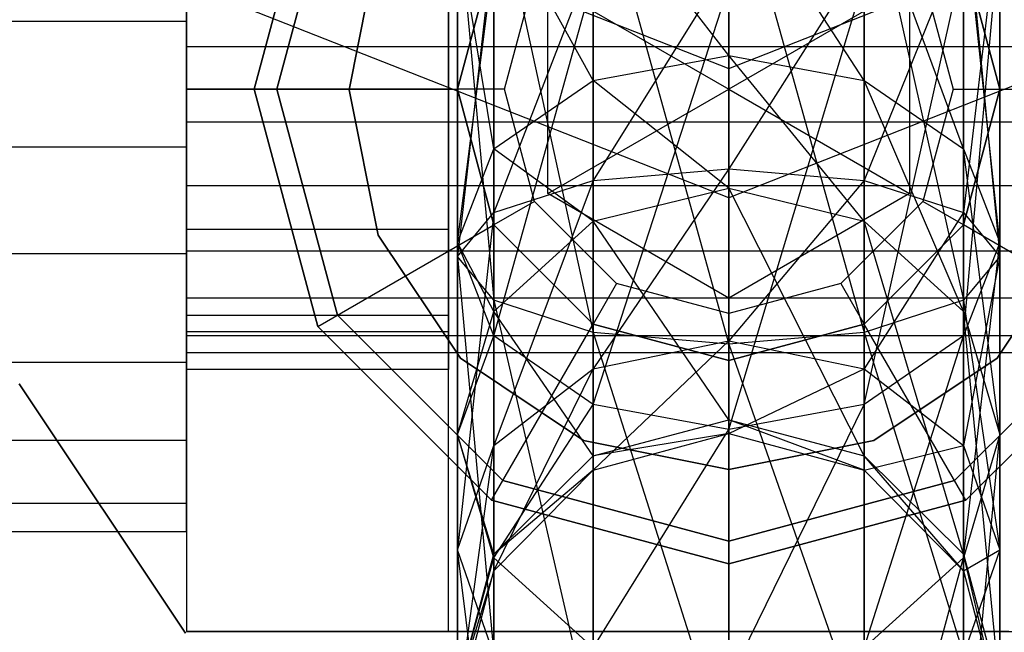
# Model space of a CAD drawing. Extents: x -1550 to 3800, y -2050 to 2050.
# Drawn here: x 742 to 753, y 148 to 155 of the extents above; entities that cross this region are included whole.
import ezdxf

# ---------------------------------------------------------------- set-up
doc = ezdxf.new("R2010")
doc.units = 0

msp = doc.modelspace()

# ---------------------------------------------------------------- linework, layer by layer
at = {"color": 0}
for p, q in [((743.452255, 160.50107, 923.474667), (743.452255, 148.50107, 923.474667)), ((746.352255, 148.50107, 926.474667), (746.352255, 160.50107, 926.474667)), ((749.452255, 153.299582, 979.748182), (749.452255, 160.17095, 1000.647567)), ((741.260271, 157.954871, 976.112276), (749.452255, 154.731397, 977.1721)), ((749.452255, 154.731397, 977.1721), (757.64424, 157.954871, 976.112276)), ((743.452255, 155.254944, 944.507048), (743.452255, 157.637386, 943.495761)), ((749.452255, 157.163377, 930.498431), (750.952255, 151.81192, 931.200176)), ((749.452255, 151.681956, 930.80489), (749.452255, 157.163377, 930.498431)), ((749.452255, 153.299582, 979.748182), (739.729537, 157.125387, 978.490321)), ((744.202255, 154.50107, 921.004602), (744.905622, 157.12607, 921.004602)), ((744.905622, 157.12607, 923.504602), (744.202255, 154.50107, 923.504602)), ((744.905622, 157.12607, 868.704602), (744.202255, 154.50107, 868.704602)), ((744.202255, 154.50107, 869.004602), (744.905622, 157.12607, 869.004602)), ((747.952255, 157.078286, 930.90574), (749.452255, 151.681956, 930.80489)), ((747.952255, 151.81192, 931.200176), (747.952255, 157.078286, 930.90574)), ((759.174973, 157.125387, 978.490321), (749.452255, 153.299582, 979.748182)), ((750.952255, 157.078286, 930.90574), (752.050331, 152.166986, 932.280116)), ((750.952255, 151.81192, 931.200176), (750.952255, 157.078286, 930.90574)), ((743.452255, 157.00107, 945.474667), (743.452255, 152.00107, 945.474667)), ((745.122128, 157.00107, 914.474667), (744.452255, 154.50107, 914.474667)), ((744.452255, 154.50107, 923.474667), (745.122128, 157.00107, 923.474667)), ((746.352255, 152.00107, 945.474667), (746.352255, 157.00107, 945.474667)), ((746.854179, 156.845812, 932.018529), (747.952255, 151.81192, 931.200176)), ((746.854179, 152.166986, 932.280116), (746.854179, 156.845812, 932.018529)), ((747.952255, 156.821859, 954.138499), (747.952255, 154.599338, 953.015823)), ((749.452255, 154.876683, 952.705629), (747.952255, 156.821859, 954.138499)), ((749.452255, 156.90695, 953.731191), (749.452255, 154.876683, 952.705629)), ((750.952255, 154.599338, 953.015823), (749.452255, 156.90695, 953.731191)), ((749.452255, 156.810471, 871.204602), (749.452255, 154.50107, 872.004602)), ((750.952255, 156.821859, 954.138499), (750.952255, 154.599338, 953.015823)), ((752.050331, 153.841615, 953.863289), (750.952255, 156.821859, 954.138499)), ((752.050331, 156.845812, 932.018529), (752.452255, 152.652015, 933.755341)), ((752.050331, 152.166986, 932.280116), (752.050331, 156.845812, 932.018529)), ((746.854179, 156.589386, 955.251288), (746.854179, 153.841615, 953.863289)), ((747.952255, 154.599338, 953.015823), (746.854179, 156.589386, 955.251288)), ((752.050331, 156.589386, 955.251288), (752.050331, 153.841615, 953.863289)), ((752.452255, 152.806548, 955.02095), (752.050331, 156.589386, 955.251288)), ((746.452255, 156.528247, 933.538626), (746.854179, 152.166986, 932.280116)), ((746.452255, 152.652015, 933.755341), (746.452255, 156.528247, 933.538626)), ((752.452255, 156.528247, 933.538626), (752.050331, 153.137044, 935.230566)), ((752.452255, 152.652015, 933.755341), (752.452255, 156.528247, 933.538626)), ((743.452255, 156.432111, 934.919788), (743.452255, 153.863213, 934.604367)), ((743.452255, 156.406063, 941.919739), (743.452255, 154.976598, 942.526511)), ((746.452255, 156.271821, 956.771385), (746.452255, 152.806548, 955.02095)), ((746.854179, 153.841615, 953.863289), (746.452255, 156.271821, 956.771385)), ((752.050331, 151.77148, 956.17861), (752.452255, 156.271821, 956.771385)), ((752.452255, 156.271821, 956.771385), (752.452255, 152.806548, 955.02095)), ((746.854179, 156.210682, 935.058723), (746.452255, 152.652015, 933.755341)), ((746.854179, 153.137044, 935.230566), (746.854179, 156.210682, 935.058723)), ((752.050331, 156.210682, 935.058723), (750.952255, 153.492111, 936.310506)), ((752.050331, 153.137044, 935.230566), (752.050331, 156.210682, 935.058723)), ((743.452255, 154.50107, 942.574667), (743.452255, 156.05107, 942.159346)), ((743.452255, 156.05107, 936.789988), (743.452255, 154.50107, 936.374667)), ((745.571961, 156.101868, 869.404602), (745.252255, 154.494597, 869.404602)), ((745.252255, 154.494597, 871.004602), (745.571961, 156.101868, 871.004602)), ((746.352255, 156.05107, 942.159346), (746.352255, 154.50107, 942.574667)), ((746.352255, 154.50107, 936.374667), (746.352255, 156.05107, 936.789988)), ((746.854179, 156.00107, 926.474667), (746.452255, 154.50107, 926.474667)), ((746.452255, 154.50107, 914.474667), (746.854179, 156.00107, 914.474667)), ((746.854179, 156.00107, 923.204602), (746.452255, 154.50107, 923.204602)), ((746.452255, 154.50107, 871.254602), (746.854179, 156.00107, 871.254602)), ((746.452255, 152.806548, 955.02095), (746.854179, 155.954256, 958.291482)), ((747.952255, 155.978209, 936.171511), (746.854179, 153.137044, 935.230566)), ((746.854179, 155.954256, 958.291482), (746.854179, 151.77148, 956.17861)), ((747.952255, 153.492111, 936.310506), (747.952255, 155.978209, 936.171511)), ((750.952255, 155.978209, 936.171511), (749.452255, 153.622074, 936.705791)), ((750.952255, 153.492111, 936.310506), (750.952255, 155.978209, 936.171511)), ((750.952255, 151.013758, 957.026076), (752.050331, 155.954256, 958.291482)), ((752.452255, 154.50107, 926.474667), (752.050331, 156.00107, 926.474667)), ((752.050331, 156.00107, 914.474667), (752.452255, 154.50107, 914.474667)), ((752.452255, 154.50107, 923.204602), (752.050331, 156.00107, 923.204602)), ((752.050331, 156.00107, 871.254602), (752.452255, 154.50107, 871.254602)), ((752.050331, 155.954256, 958.291482), (752.050331, 151.77148, 956.17861)), ((749.452255, 155.893118, 936.57882), (747.952255, 153.492111, 936.310506)), ((749.452255, 153.622074, 936.705791), (749.452255, 155.893118, 936.57882)), ((746.854179, 151.77148, 956.17861), (747.952255, 155.721782, 959.40427)), ((746.969893, 154.50107, 923.704602), (747.302467, 155.742251, 923.704602)), ((747.952255, 155.721782, 959.40427), (747.952255, 151.013758, 957.026076)), ((749.452255, 150.736412, 957.33627), (750.952255, 155.721782, 959.40427)), ((750.952255, 155.721782, 959.40427), (750.952255, 151.013758, 957.026076)), ((751.602044, 155.742251, 923.704602), (751.934617, 154.50107, 923.704602)), ((743.452255, 154.141559, 936.584903), (743.452255, 155.682898, 936.774156)), ((747.452255, 153.34637, 868.704602), (747.452255, 155.655771, 868.704602)), ((747.452255, 153.34637, 871.204602), (747.452255, 155.655771, 871.204602)), ((747.452255, 155.655771, 871.204602), (749.452255, 154.50107, 872.004602)), ((747.952255, 151.013758, 957.026076), (749.452255, 155.636691, 959.811579)), ((751.452255, 155.655771, 871.204602), (749.452255, 154.50107, 872.004602)), ((749.452255, 155.636691, 959.811579), (749.452255, 150.736412, 957.33627)), ((751.452255, 155.655771, 868.704602), (751.452255, 153.34637, 868.704602)), ((751.452255, 155.655771, 871.204602), (751.452255, 153.34637, 871.204602)), ((737.752255, 155.254944, 944.507048), (743.452255, 155.254944, 944.507048)), ((743.452255, 152.686046, 944.191626), (743.452255, 155.254944, 944.507048)), ((743.452255, 154.976598, 942.526511), (743.452255, 153.435259, 942.337259)), ((743.452255, 154.976598, 942.526511), (762.952255, 154.976598, 942.526511)), ((747.952255, 154.599338, 953.015823), (749.452255, 154.876683, 952.705629)), ((749.452255, 154.876683, 952.705629), (750.952255, 154.599338, 953.015823)), ((749.452255, 154.876683, 952.705629), (749.452255, 153.407308, 950.460188)), ((750.952255, 153.042019, 950.63599), (749.452255, 154.876683, 952.705629)), ((749.452255, 154.731397, 977.1721), (749.452255, 153.299582, 979.748182)), ((746.854179, 153.841615, 953.863289), (747.952255, 154.599338, 953.015823)), ((747.952255, 154.599338, 953.015823), (747.952255, 153.042019, 950.63599)), ((749.452255, 153.407308, 950.460188), (747.952255, 154.599338, 953.015823)), ((750.952255, 154.599338, 953.015823), (752.050331, 153.841615, 953.863289)), ((750.952255, 154.599338, 953.015823), (750.952255, 153.042019, 950.63599)), ((752.050331, 152.044029, 951.11629), (750.952255, 154.599338, 953.015823)), ((743.452255, 154.50107, 936.374667), (743.452255, 152.95107, 936.789988)), ((743.452255, 152.95107, 942.159346), (743.452255, 154.50107, 942.574667)), ((743.452255, 154.50107, 936.374667), (746.352255, 154.50107, 936.374667)), ((746.352255, 154.50107, 942.574667), (743.452255, 154.50107, 942.574667)), ((744.905622, 151.87607, 921.004602), (744.202255, 154.50107, 921.004602)), ((744.202255, 154.50107, 923.504602), (744.905622, 151.87607, 923.504602)), ((744.202255, 154.50107, 923.504602), (744.202255, 154.50107, 921.004602)), ((744.202255, 154.50107, 868.704602), (744.905622, 151.87607, 868.704602)), ((744.905622, 151.87607, 869.004602), (744.202255, 154.50107, 869.004602)), ((744.202255, 154.50107, 869.004602), (746.452255, 154.50107, 871.254602)), ((744.202255, 154.50107, 868.704602), (744.202255, 154.50107, 869.004602)), ((744.452255, 154.50107, 914.474667), (745.122128, 152.00107, 914.474667)), ((745.122128, 152.00107, 923.474667), (744.452255, 154.50107, 923.474667)), ((744.452255, 154.50107, 914.474667), (744.452255, 154.50107, 923.474667)), ((745.252255, 154.494597, 869.404602), (745.571961, 152.887327, 869.404602)), ((745.571961, 152.887327, 871.004602), (745.252255, 154.494597, 871.004602)), ((745.252255, 154.494597, 871.004602), (745.252255, 154.494597, 869.404602)), ((746.352255, 154.50107, 942.574667), (746.352255, 152.95107, 942.159346)), ((746.352255, 152.95107, 936.789988), (746.352255, 154.50107, 936.374667)), ((746.452255, 154.50107, 926.474667), (746.854179, 153.00107, 926.474667)), ((746.854179, 153.00107, 914.474667), (746.452255, 154.50107, 914.474667)), ((746.452255, 154.50107, 926.474667), (746.452255, 154.50107, 914.474667)), ((746.452255, 154.50107, 871.254602), (746.452255, 154.50107, 923.204602)), ((746.452255, 154.50107, 923.204602), (746.854179, 153.00107, 923.204602)), ((746.854179, 153.00107, 871.254602), (746.452255, 154.50107, 871.254602)), ((746.969893, 154.50107, 923.704602), (746.452255, 154.50107, 923.204602)), ((747.302467, 153.259889, 923.704602), (746.969893, 154.50107, 923.704602)), ((747.452255, 153.34637, 871.204602), (749.452255, 154.50107, 872.004602)), ((749.452255, 154.50107, 872.004602), (751.452255, 153.34637, 871.204602)), ((749.452255, 152.191669, 871.204602), (749.452255, 154.50107, 872.004602)), ((751.934617, 154.50107, 923.704602), (751.602044, 153.259889, 923.704602)), ((751.934617, 154.50107, 923.704602), (752.452255, 154.50107, 923.204602)), ((752.050331, 153.00107, 926.474667), (752.452255, 154.50107, 926.474667)), ((752.452255, 154.50107, 914.474667), (752.050331, 153.00107, 914.474667)), ((752.050331, 153.00107, 923.204602), (752.452255, 154.50107, 923.204602)), ((752.452255, 154.50107, 871.254602), (752.050331, 153.00107, 871.254602)), ((752.452255, 154.50107, 914.474667), (752.452255, 154.50107, 926.474667)), ((752.452255, 154.50107, 923.204602), (752.452255, 154.50107, 871.254602)), ((752.452255, 154.50107, 871.254602), (754.702255, 154.50107, 869.004602)), ((743.452255, 152.712094, 937.191675), (743.452255, 154.141559, 936.584903)), ((743.452255, 154.141559, 936.584903), (762.952255, 154.141559, 936.584903)), ((737.752255, 153.863213, 934.604367), (743.452255, 153.863213, 934.604367)), ((743.452255, 153.863213, 934.604367), (743.452255, 151.480771, 935.615653)), ((746.452255, 152.806548, 955.02095), (746.854179, 153.841615, 953.863289)), ((746.854179, 153.841615, 953.863289), (746.854179, 152.044029, 951.11629)), ((747.952255, 153.042019, 950.63599), (746.854179, 153.841615, 953.863289)), ((752.050331, 153.841615, 953.863289), (752.452255, 152.806548, 955.02095)), ((752.050331, 153.841615, 953.863289), (752.050331, 152.044029, 951.11629)), ((752.452255, 150.680751, 951.772391), (752.050331, 153.841615, 953.863289)), ((747.952255, 153.492111, 936.310506), (749.452255, 153.622074, 936.705791)), ((749.452255, 153.622074, 936.705791), (747.952255, 151.408583, 937.673928)), ((749.452255, 151.718778, 937.951273), (749.452255, 153.622074, 936.705791)), ((749.452255, 153.622074, 936.705791), (750.952255, 153.492111, 936.310506)), ((743.452255, 153.435259, 942.337259), (743.452255, 152.195046, 941.402692)), ((743.452255, 153.435259, 942.337259), (762.952255, 153.435259, 942.337259)), ((746.854179, 153.137044, 935.230566), (747.952255, 153.492111, 936.310506)), ((747.952255, 153.492111, 936.310506), (746.854179, 150.561117, 936.916205)), ((747.952255, 151.408583, 937.673928), (747.952255, 153.492111, 936.310506)), ((750.952255, 153.492111, 936.310506), (749.452255, 151.718778, 937.951273)), ((750.952255, 151.408583, 937.673928), (750.952255, 153.492111, 936.310506)), ((750.952255, 153.492111, 936.310506), (752.050331, 153.137044, 935.230566)), ((749.452255, 152.191669, 868.704602), (747.452255, 153.34637, 868.704602)), ((749.452255, 152.191669, 871.204602), (747.452255, 153.34637, 871.204602)), ((747.452255, 153.34637, 871.204602), (747.452255, 153.34637, 868.704602)), ((747.952255, 153.042019, 950.63599), (749.452255, 153.407308, 950.460188)), ((749.452255, 153.407308, 950.460188), (750.952255, 153.042019, 950.63599)), ((749.452255, 153.407308, 950.460188), (749.452255, 150.843012, 942.660837)), ((750.952255, 150.444668, 942.736105), (749.452255, 153.407308, 950.460188)), ((751.452255, 153.34637, 868.704602), (749.452255, 152.191669, 868.704602)), ((751.452255, 153.34637, 871.204602), (749.452255, 152.191669, 871.204602)), ((751.452255, 153.34637, 868.704602), (751.452255, 153.34637, 871.204602)), ((747.302467, 153.259889, 923.704602), (746.854179, 153.00107, 923.204602)), ((748.211074, 152.351282, 923.704602), (747.302467, 153.259889, 923.704602)), ((751.602044, 153.259889, 923.704602), (750.693436, 152.351282, 923.704602)), ((752.050331, 153.00107, 923.204602), (751.602044, 153.259889, 923.704602)), ((746.452255, 152.652015, 933.755341), (746.854179, 153.137044, 935.230566)), ((746.854179, 153.137044, 935.230566), (746.452255, 149.403457, 935.881138)), ((746.854179, 150.561117, 936.916205), (746.854179, 153.137044, 935.230566)), ((752.050331, 153.137044, 935.230566), (750.952255, 151.408583, 937.673928)), ((752.050331, 150.561117, 936.916205), (752.050331, 153.137044, 935.230566)), ((752.050331, 153.137044, 935.230566), (752.452255, 152.652015, 933.755341)), ((744.905622, 151.87607, 869.004602), (746.854179, 153.00107, 871.254602)), ((746.854179, 152.044029, 951.11629), (747.952255, 153.042019, 950.63599)), ((746.854179, 153.00107, 926.474667), (747.952255, 151.902994, 926.474667)), ((747.952255, 151.902994, 914.474667), (746.854179, 153.00107, 914.474667)), ((746.854179, 153.00107, 926.474667), (746.854179, 153.00107, 914.474667)), ((746.854179, 153.00107, 871.254602), (746.854179, 153.00107, 923.204602)), ((746.854179, 153.00107, 923.204602), (747.952255, 151.902994, 923.204602)), ((747.952255, 151.902994, 871.254602), (746.854179, 153.00107, 871.254602)), ((747.952255, 153.042019, 950.63599), (747.952255, 150.444668, 942.736105)), ((749.452255, 150.843012, 942.660837), (747.952255, 153.042019, 950.63599)), ((750.952255, 153.042019, 950.63599), (752.050331, 152.044029, 951.11629)), ((750.952255, 153.042019, 950.63599), (750.952255, 150.444668, 942.736105)), ((752.050331, 149.356374, 942.94174), (750.952255, 153.042019, 950.63599)), ((750.952255, 151.902994, 926.474667), (752.050331, 153.00107, 926.474667)), ((752.050331, 153.00107, 914.474667), (750.952255, 151.902994, 914.474667)), ((750.952255, 151.902994, 923.204602), (752.050331, 153.00107, 923.204602)), ((752.050331, 153.00107, 871.254602), (750.952255, 151.902994, 871.254602)), ((752.050331, 153.00107, 926.474667), (752.050331, 153.00107, 914.474667)), ((752.050331, 153.00107, 871.254602), (752.050331, 153.00107, 923.204602)), ((753.998889, 151.87607, 869.004602), (752.050331, 153.00107, 871.254602)), ((743.452255, 152.95107, 936.789988), (743.452255, 151.816391, 937.924667)), ((743.452255, 151.816391, 941.024667), (743.452255, 152.95107, 942.159346)), ((746.352255, 152.95107, 936.789988), (743.452255, 152.95107, 936.789988)), ((746.352255, 152.95107, 942.159346), (743.452255, 152.95107, 942.159346)), ((745.571961, 152.887327, 869.404602), (746.482407, 151.524749, 869.404602)), ((746.482407, 151.524749, 871.004602), (745.571961, 152.887327, 871.004602)), ((745.571961, 152.887327, 871.004602), (745.571961, 152.887327, 869.404602)), ((746.352255, 152.95107, 942.159346), (746.352255, 151.816391, 941.024667)), ((746.352255, 151.816391, 937.924667), (746.352255, 152.95107, 936.789988)), ((752.422104, 151.524749, 869.404602), (753.332549, 152.887327, 869.404602)), ((753.332549, 152.887327, 871.004602), (752.422104, 151.524749, 871.004602)), ((746.854179, 151.77148, 956.17861), (746.452255, 152.806548, 955.02095)), ((746.452255, 152.806548, 955.02095), (746.452255, 150.680751, 951.772391)), ((746.854179, 152.044029, 951.11629), (746.452255, 152.806548, 955.02095)), ((752.452255, 152.806548, 955.02095), (752.050331, 151.77148, 956.17861)), ((752.050331, 149.317472, 952.428493), (752.452255, 152.806548, 955.02095)), ((752.452255, 152.806548, 955.02095), (752.452255, 150.680751, 951.772391)), ((737.752255, 152.686046, 944.191626), (743.452255, 152.686046, 944.191626)), ((743.452255, 151.777527, 938.431887), (743.452255, 152.712094, 937.191675)), ((743.452255, 152.712094, 937.191675), (762.952255, 152.712094, 937.191675)), ((743.452255, 150.619025, 942.634015), (743.452255, 152.686046, 944.191626)), ((746.854179, 152.166986, 932.280116), (746.452255, 152.652015, 933.755341)), ((746.452255, 152.652015, 933.755341), (746.854179, 148.245797, 934.84607)), ((746.452255, 149.403457, 935.881138), (746.452255, 152.652015, 933.755341)), ((752.452255, 152.652015, 933.755341), (752.050331, 150.561117, 936.916205)), ((752.452255, 152.652015, 933.755341), (752.050331, 152.166986, 932.280116)), ((752.452255, 149.403457, 935.881138), (752.452255, 152.652015, 933.755341)), ((748.211074, 152.351282, 923.704602), (747.952255, 151.902994, 923.204602)), ((749.452255, 152.018708, 923.704602), (748.211074, 152.351282, 923.704602)), ((750.693436, 152.351282, 923.704602), (749.452255, 152.018708, 923.704602)), ((750.693436, 152.351282, 923.704602), (750.952255, 151.902994, 923.204602)), ((743.452255, 152.195046, 941.402692), (743.452255, 151.588274, 939.973226)), ((743.452255, 152.195046, 941.402692), (762.952255, 152.195046, 941.402692)), ((747.952255, 151.81192, 931.200176), (746.854179, 152.166986, 932.280116)), ((746.854179, 152.166986, 932.280116), (747.952255, 147.39833, 934.088348)), ((746.854179, 148.245797, 934.84607), (746.854179, 152.166986, 932.280116)), ((749.452255, 152.191669, 871.204602), (749.452255, 152.191669, 868.704602)), ((752.050331, 152.166986, 932.280116), (750.952255, 151.81192, 931.200176)), ((752.050331, 152.166986, 932.280116), (752.452255, 149.403457, 935.881138)), ((752.050331, 148.245797, 934.84607), (752.050331, 152.166986, 932.280116)), ((746.452255, 150.680751, 951.772391), (746.854179, 152.044029, 951.11629)), ((746.854179, 152.044029, 951.11629), (746.854179, 149.356374, 942.94174)), ((747.952255, 150.444668, 942.736105), (746.854179, 152.044029, 951.11629)), ((749.452255, 152.018708, 923.704602), (749.452255, 151.50107, 923.204602)), ((752.050331, 152.044029, 951.11629), (752.452255, 150.680751, 951.772391)), ((752.050331, 152.044029, 951.11629), (752.050331, 149.356374, 942.94174)), ((752.452255, 147.869737, 943.222643), (752.050331, 152.044029, 951.11629)), ((743.452255, 152.00107, 945.474667), (743.452255, 148.50107, 944.536845)), ((743.452255, 152.00107, 945.474667), (746.352255, 152.00107, 945.474667)), ((745.122128, 152.00107, 914.474667), (746.952255, 150.170943, 914.474667)), ((746.952255, 150.170943, 923.474667), (745.122128, 152.00107, 923.474667)), ((745.122128, 152.00107, 914.474667), (745.122128, 152.00107, 923.474667)), ((746.352255, 148.50107, 944.536845), (746.352255, 152.00107, 945.474667)), ((746.827255, 149.954437, 869.004602), (747.952255, 151.902994, 871.254602)), ((747.952255, 151.902994, 926.474667), (749.452255, 151.50107, 926.474667)), ((749.452255, 151.50107, 914.474667), (747.952255, 151.902994, 914.474667)), ((747.952255, 151.902994, 926.474667), (747.952255, 151.902994, 914.474667)), ((747.952255, 151.902994, 871.254602), (747.952255, 151.902994, 923.204602)), ((747.952255, 151.902994, 923.204602), (749.452255, 151.50107, 923.204602)), ((749.452255, 151.50107, 871.254602), (747.952255, 151.902994, 871.254602)), ((749.452255, 151.50107, 926.474667), (750.952255, 151.902994, 926.474667)), ((750.952255, 151.902994, 914.474667), (749.452255, 151.50107, 914.474667)), ((749.452255, 151.50107, 923.204602), (750.952255, 151.902994, 923.204602)), ((750.952255, 151.902994, 871.254602), (749.452255, 151.50107, 871.254602)), ((750.952255, 151.902994, 926.474667), (750.952255, 151.902994, 914.474667)), ((750.952255, 151.902994, 871.254602), (750.952255, 151.902994, 923.204602)), ((752.077255, 149.954437, 869.004602), (750.952255, 151.902994, 871.254602)), ((751.952255, 150.170943, 914.474667), (753.782382, 152.00107, 914.474667)), ((753.782382, 152.00107, 923.474667), (751.952255, 150.170943, 923.474667)), ((743.452255, 151.816391, 937.924667), (743.452255, 151.40107, 939.474667)), ((743.452255, 151.40107, 939.474667), (743.452255, 151.816391, 941.024667)), ((746.352255, 151.816391, 937.924667), (743.452255, 151.816391, 937.924667)), ((746.352255, 151.816391, 941.024667), (743.452255, 151.816391, 941.024667)), ((746.827255, 149.954437, 921.004602), (744.905622, 151.87607, 921.004602)), ((744.905622, 151.87607, 923.504602), (746.827255, 149.954437, 923.504602)), ((744.905622, 151.87607, 923.504602), (744.905622, 151.87607, 921.004602)), ((744.905622, 151.87607, 868.704602), (746.827255, 149.954437, 868.704602)), ((746.827255, 149.954437, 869.004602), (744.905622, 151.87607, 869.004602)), ((744.905622, 151.87607, 868.704602), (744.905622, 151.87607, 869.004602)), ((746.352255, 151.816391, 941.024667), (746.352255, 151.40107, 939.474667)), ((746.352255, 151.40107, 939.474667), (746.352255, 151.816391, 937.924667)), ((749.452255, 151.681956, 930.80489), (747.952255, 151.81192, 931.200176)), ((747.952255, 151.81192, 931.200176), (749.452255, 147.088136, 933.811002)), ((747.952255, 147.39833, 934.088348), (747.952255, 151.81192, 931.200176)), ((750.952255, 151.81192, 931.200176), (749.452255, 151.681956, 930.80489)), ((750.952255, 151.81192, 931.200176), (752.050331, 148.245797, 934.84607)), ((750.952255, 147.39833, 934.088348), (750.952255, 151.81192, 931.200176)), ((753.998889, 151.87607, 921.004602), (752.077255, 149.954437, 921.004602)), ((752.077255, 149.954437, 923.504602), (753.998889, 151.87607, 923.504602)), ((752.077255, 149.954437, 868.704602), (753.998889, 151.87607, 868.704602)), ((753.998889, 151.87607, 869.004602), (752.077255, 149.954437, 869.004602)), ((743.452255, 151.588274, 939.973226), (743.452255, 151.777527, 938.431887)), ((743.452255, 151.777527, 938.431887), (762.952255, 151.777527, 938.431887)), ((746.452255, 150.680751, 951.772391), (746.854179, 151.77148, 956.17861)), ((747.952255, 151.013758, 957.026076), (746.854179, 151.77148, 956.17861)), ((746.854179, 151.77148, 956.17861), (746.854179, 149.317472, 952.428493)), ((747.952255, 151.408583, 937.673928), (749.452255, 151.718778, 937.951273)), ((747.952255, 150.285907, 939.896449), (749.452255, 151.718778, 937.951273)), ((749.452255, 150.693216, 939.98154), (749.452255, 151.718778, 937.951273)), ((749.452255, 151.718778, 937.951273), (750.952255, 151.408583, 937.673928)), ((749.452255, 151.681956, 930.80489), (750.952255, 147.39833, 934.088348)), ((749.452255, 147.088136, 933.811002), (749.452255, 151.681956, 930.80489)), ((752.050331, 151.77148, 956.17861), (750.952255, 151.013758, 957.026076)), ((750.952255, 148.319483, 952.908793), (752.050331, 151.77148, 956.17861)), ((752.050331, 151.77148, 956.17861), (752.050331, 149.317472, 952.428493)), ((743.452255, 151.588274, 939.973226), (762.952255, 151.588274, 939.973226)), ((737.752255, 151.480771, 935.615653), (743.452255, 151.480771, 935.615653)), ((743.452255, 151.480771, 935.615653), (743.452255, 149.923159, 937.682674)), ((746.482407, 151.524749, 869.404602), (747.844985, 150.614303, 869.404602)), ((747.844985, 150.614303, 871.004602), (746.482407, 151.524749, 871.004602)), ((746.482407, 151.524749, 871.004602), (746.482407, 151.524749, 869.404602)), ((749.452255, 151.50107, 926.474667), (749.452255, 151.50107, 914.474667)), ((749.452255, 151.50107, 871.254602), (749.452255, 151.50107, 923.204602)), ((749.452255, 149.25107, 869.004602), (749.452255, 151.50107, 871.254602)), ((751.059526, 150.614303, 869.404602), (752.422104, 151.524749, 869.404602)), ((752.422104, 151.524749, 871.004602), (751.059526, 150.614303, 871.004602)), ((752.422104, 151.524749, 871.004602), (752.422104, 151.524749, 869.404602)), ((746.352255, 151.40107, 939.474667), (743.452255, 151.40107, 939.474667)), ((746.854179, 150.561117, 936.916205), (747.952255, 151.408583, 937.673928)), ((746.854179, 149.173119, 939.663976), (747.952255, 151.408583, 937.673928)), ((747.952255, 150.285907, 939.896449), (747.952255, 151.408583, 937.673928)), ((749.452255, 150.693216, 939.98154), (750.952255, 151.408583, 937.673928)), ((750.952255, 150.285907, 939.896449), (750.952255, 151.408583, 937.673928)), ((750.952255, 151.408583, 937.673928), (752.050331, 150.561117, 936.916205)), ((743.441848, 148.48419, 869.404602), (741.599279, 151.241788, 869.404602)), ((741.599279, 151.241788, 871.004602), (743.441848, 148.48419, 871.004602)), ((746.854179, 149.317472, 952.428493), (747.952255, 151.013758, 957.026076)), ((749.452255, 150.736412, 957.33627), (747.952255, 151.013758, 957.026076)), ((747.952255, 151.013758, 957.026076), (747.952255, 148.319483, 952.908793)), ((750.952255, 151.013758, 957.026076), (749.452255, 150.736412, 957.33627)), ((749.452255, 147.954194, 953.084595), (750.952255, 151.013758, 957.026076)), ((750.952255, 151.013758, 957.026076), (750.952255, 148.319483, 952.908793)), ((747.952255, 150.444668, 942.736105), (749.452255, 150.843012, 942.660837)), ((749.452255, 150.843012, 942.660837), (750.952255, 150.444668, 942.736105)), ((749.452255, 150.843012, 942.660837), (749.452255, 150.693216, 939.98154)), ((750.952255, 150.285907, 939.896449), (749.452255, 150.843012, 942.660837)), ((747.952255, 148.319483, 952.908793), (749.452255, 150.736412, 957.33627)), ((749.452255, 150.736412, 957.33627), (749.452255, 147.954194, 953.084595)), ((737.752255, 150.619025, 942.634015), (743.452255, 150.619025, 942.634015)), ((743.452255, 149.607738, 940.251573), (743.452255, 150.619025, 942.634015)), ((746.854179, 149.317472, 952.428493), (746.452255, 150.680751, 951.772391)), ((746.452255, 150.680751, 951.772391), (746.452255, 147.869737, 943.222643)), ((746.854179, 149.356374, 942.94174), (746.452255, 150.680751, 951.772391)), ((747.844985, 150.614303, 869.404602), (749.452255, 150.294597, 869.404602)), ((749.452255, 150.294597, 871.004602), (747.844985, 150.614303, 871.004602)), ((747.844985, 150.614303, 871.004602), (747.844985, 150.614303, 869.404602)), ((747.952255, 150.285907, 939.896449), (749.452255, 150.693216, 939.98154)), ((749.452255, 150.693216, 939.98154), (747.952255, 150.444668, 942.736105)), ((749.452255, 150.693216, 939.98154), (750.952255, 150.285907, 939.896449)), ((749.452255, 150.294597, 869.404602), (751.059526, 150.614303, 869.404602)), ((751.059526, 150.614303, 871.004602), (749.452255, 150.294597, 871.004602)), ((751.059526, 150.614303, 871.004602), (751.059526, 150.614303, 869.404602)), ((752.452255, 150.680751, 951.772391), (752.050331, 149.317472, 952.428493)), ((752.050331, 146.383099, 943.503546), (752.452255, 150.680751, 951.772391)), ((752.452255, 150.680751, 951.772391), (752.452255, 147.869737, 943.222643)), ((746.452255, 149.403457, 935.881138), (746.854179, 150.561117, 936.916205)), ((746.452255, 147.653022, 939.346411), (746.854179, 150.561117, 936.916205)), ((746.854179, 149.173119, 939.663976), (746.854179, 150.561117, 936.916205)), ((750.952255, 150.285907, 939.896449), (752.050331, 150.561117, 936.916205)), ((752.050331, 149.173119, 939.663976), (752.050331, 150.561117, 936.916205)), ((752.050331, 150.561117, 936.916205), (752.452255, 149.403457, 935.881138)), ((746.854179, 149.356374, 942.94174), (747.952255, 150.444668, 942.736105)), ((747.952255, 150.444668, 942.736105), (747.952255, 150.285907, 939.896449)), ((750.952255, 150.444668, 942.736105), (752.050331, 149.356374, 942.94174)), ((750.952255, 150.444668, 942.736105), (750.952255, 150.285907, 939.896449)), ((752.050331, 149.173119, 939.663976), (750.952255, 150.444668, 942.736105)), ((746.854179, 149.173119, 939.663976), (747.952255, 150.285907, 939.896449)), ((747.952255, 150.285907, 939.896449), (746.854179, 149.356374, 942.94174)), ((749.452255, 150.294597, 871.004602), (749.452255, 150.294597, 869.404602)), ((750.952255, 150.285907, 939.896449), (752.050331, 149.173119, 939.663976)), ((746.952255, 150.170943, 914.474667), (749.452255, 149.50107, 914.474667)), ((749.452255, 149.50107, 923.474667), (746.952255, 150.170943, 923.474667)), ((746.952255, 150.170943, 914.474667), (746.952255, 150.170943, 923.474667)), ((749.452255, 149.50107, 914.474667), (751.952255, 150.170943, 914.474667)), ((751.952255, 150.170943, 923.474667), (749.452255, 149.50107, 923.474667)), ((751.952255, 150.170943, 914.474667), (751.952255, 150.170943, 923.474667)), ((749.452255, 149.25107, 921.004602), (746.827255, 149.954437, 921.004602)), ((746.827255, 149.954437, 923.504602), (749.452255, 149.25107, 923.504602)), ((746.827255, 149.954437, 923.504602), (746.827255, 149.954437, 921.004602)), ((746.827255, 149.954437, 868.704602), (749.452255, 149.25107, 868.704602)), ((749.452255, 149.25107, 869.004602), (746.827255, 149.954437, 869.004602)), ((746.827255, 149.954437, 868.704602), (746.827255, 149.954437, 869.004602)), ((752.077255, 149.954437, 921.004602), (749.452255, 149.25107, 921.004602)), ((749.452255, 149.25107, 923.504602), (752.077255, 149.954437, 923.504602)), ((749.452255, 149.25107, 868.704602), (752.077255, 149.954437, 868.704602)), ((752.077255, 149.954437, 869.004602), (749.452255, 149.25107, 869.004602)), ((752.077255, 149.954437, 923.504602), (752.077255, 149.954437, 921.004602)), ((752.077255, 149.954437, 868.704602), (752.077255, 149.954437, 869.004602)), ((737.752255, 149.923159, 937.682674), (743.452255, 149.923159, 937.682674)), ((743.452255, 149.923159, 937.682674), (743.452255, 149.607738, 940.251573)), ((737.752255, 149.607738, 940.251573), (743.452255, 149.607738, 940.251573)), ((749.452255, 149.50107, 914.474667), (749.452255, 149.50107, 923.474667)), ((746.854179, 148.245797, 934.84607), (746.452255, 149.403457, 935.881138)), ((746.854179, 146.132924, 939.028846), (746.452255, 149.403457, 935.881138)), ((746.452255, 147.653022, 939.346411), (746.452255, 149.403457, 935.881138)), ((752.050331, 149.173119, 939.663976), (752.452255, 149.403457, 935.881138)), ((752.452255, 149.403457, 935.881138), (752.050331, 148.245797, 934.84607)), ((752.452255, 147.653022, 939.346411), (752.452255, 149.403457, 935.881138)), ((746.452255, 147.869737, 943.222643), (746.854179, 149.356374, 942.94174)), ((746.452255, 147.869737, 943.222643), (746.854179, 149.317472, 952.428493)), ((746.854179, 149.356374, 942.94174), (746.854179, 149.173119, 939.663976)), ((747.952255, 148.319483, 952.908793), (746.854179, 149.317472, 952.428493)), ((746.854179, 149.317472, 952.428493), (746.854179, 146.383099, 943.503546)), ((752.050331, 149.317472, 952.428493), (750.952255, 148.319483, 952.908793)), ((750.952255, 145.294805, 943.709181), (752.050331, 149.317472, 952.428493)), ((752.050331, 149.356374, 942.94174), (752.452255, 147.869737, 943.222643)), ((752.050331, 149.356374, 942.94174), (752.050331, 149.173119, 939.663976)), ((752.452255, 147.653022, 939.346411), (752.050331, 149.356374, 942.94174)), ((752.050331, 149.317472, 952.428493), (752.050331, 146.383099, 943.503546)), ((749.452255, 149.25107, 923.504602), (749.452255, 149.25107, 921.004602)), ((749.452255, 149.25107, 868.704602), (749.452255, 149.25107, 869.004602)), ((746.452255, 147.653022, 939.346411), (746.854179, 149.173119, 939.663976)), ((746.854179, 149.173119, 939.663976), (746.452255, 147.869737, 943.222643)), ((752.050331, 149.173119, 939.663976), (752.452255, 147.653022, 939.346411)), ((743.452255, 148.50107, 923.474667), (755.452255, 148.50107, 923.474667)), ((743.452255, 148.50107, 944.536845), (743.452255, 148.50107, 923.474667)), ((746.352255, 148.50107, 944.536845), (743.452255, 148.50107, 944.536845)), ((752.552255, 148.50107, 926.474667), (746.352255, 148.50107, 926.474667)), ((746.352255, 148.50107, 926.474667), (746.352255, 148.50107, 944.536845))]:
    msp.add_line(p, q, dxfattribs=at)

doc.saveas('drawing.dxf')
